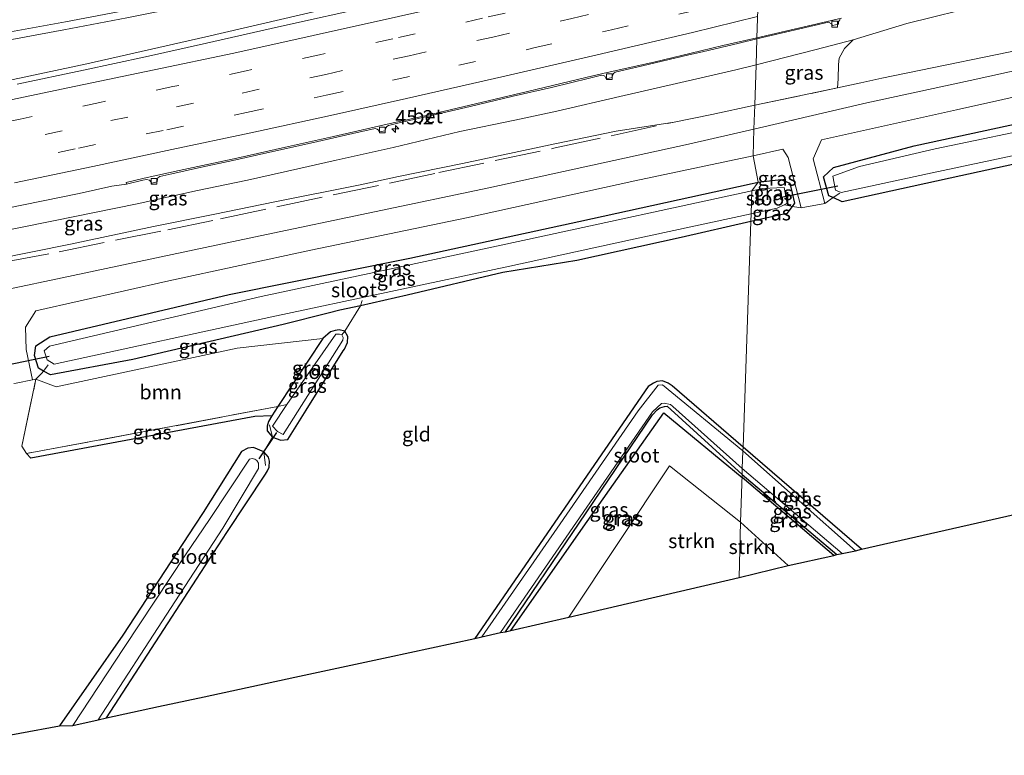
# Model space of a CAD drawing. Units: metres. Extents: x 119997 to 130005, y 449999 to 455002.
# Drawn here: x 121346 to 121517, y 453536 to 453663 of the extents above; entities that cross this region are included whole.
import ezdxf
from ezdxf.enums import TextEntityAlignment as Align

# ---------------------------------------------------------------- set-up
doc = ezdxf.new("R2010")
doc.units = ezdxf.units.M
doc.linetypes.add('IE-TERREINAFSCHEIDING', pattern=[10, 8, -2])
doc.linetypes.add('VW-3-9_STREEP', pattern=[12, 3, -9])
doc.layers.get('0').update_dxf_attribs({"lineweight": 25})
for name, color, linetype, lineweight in [('B-ME-AM-KILOMETR-S-B1', 7, 'Continuous', 18), ('B-ME-BV-GELEIDECONSTRUCTIE-GELEIDERAIL-L-B1', 213, 'BV-GELEIDERAIL', 18), ('B-ME-GR-BOMENSTRUIKEN-GV-B6', 93, 'Continuous', 18), ('B-ME-GR-BOOM-GV-B6', 93, 'Continuous', 18), ('B-ME-GR-STRUIKEN-GV-B6', 93, 'Continuous', 18), ('B-ME-GW-KRUINLIJN-L-B1', 93, 'Continuous', 18), ('B-ME-GW-TEENLIJN-L-B1', 93, 'Continuous', 18), ('B-ME-IE-GRASLAND-GV-B6', 93, 'Continuous', 18), ('B-ME-IE-GRONDWERKLIJN-GROND_INGERICHT-GV-B6', 253, 'Continuous', 18), ('B-ME-IE-HULPGEOMETRIE-L-B1', 53, 'Continuous', 18), ('B-ME-IE-TERREINAFSCHEIDING-DOORGANG-L-B1', 8, 'IE-TERREINAFSCHEIDING-KUNSTMATIG-OPEN', 18), ('B-ME-IE-TERREINAFSCHEIDING-RASTERHEKWERK-L-B1', 8, 'IE-TERREINAFSCHEIDING', 18), ('B-ME-OG-WATER-GV-B6', 153, 'Continuous', 18), ('B-ME-VH-VERH_SOORT-BETON-OVERIG-GV-B6', 8, 'IE-TERREINAFSCHEIDING-NATUURLIJK-HOUTWAL', 18), ('B-ME-VH-VERH_SOORT-BITUMEN-GV-B6', 8, 'IE-TERREINAFSCHEIDING-NATUURLIJK-HOUTWAL', 18), ('B-ME-VV-KOLK-S-B1', 8, 'Continuous', 18), ('B-ME-VW-MARKERING-39STREEP-015-L-B1', 255, 'VW-3-9_STREEP', 18), ('B-ME-VW-MARKERING-STREEP-015-L-B1', 7, 'Continuous', 18)]:
    doc.layers.add(name, color=color, linetype=linetype, lineweight=lineweight)
for name, color, linetype in [('B-ME-GR-BOMENRIJ-L-B1', 10, 'Continuous'), ('B-ME-GW-INSTEEKWATERGANG-L-B1', 10, 'Continuous'), ('B-ME-GW-WATERGANG-GREPPEL-L-B1', 10, 'Continuous'), ('B-ME-KG-KADASTRAAL-OPNAMEDTMGRENS-L-B1', 10, 'Continuous'), ('B-ME-KW-DUIKER-L-B1', 10, 'Continuous')]:
    doc.layers.add(name, color=color, linetype=linetype)
doc.styles.add('NLCS-ISO', font='NLCS-ISO.TTF')
doc.linetypes.add('BV-GELEIDERAIL', pattern='A,10,-3,[108,NLCS.SHX,S=1,R=0,X=0,Y=0],-3', length=16)
doc.linetypes.add('IE-TERREINAFSCHEIDING-KUNSTMATIG-OPEN', pattern='A,7,-1.5,[67,NLCS.SHX,S=0.75,R=0,X=0,Y=0],-1.5', length=10)
doc.linetypes.add('IE-TERREINAFSCHEIDING-NATUURLIJK-HOUTWAL', pattern='A,7,-1.5,[67,NLCS.SHX,S=0.75,R=45,X=0,Y=0],-1.5,7,-1.5,[70,NLCS.SHX,S=0.75,R=0,X=0,Y=0],-1.5', length=20)

# ---------------------------------------------------------------- blocks, each defined once
blk = doc.blocks.new('hecto')
for p, q in [((0, 0.625), (-0.625, 0)), ((0, -0.625), (0, 0.625)), ((-0.625, 0), (0.625, 0)), ((0.625, 0), (0, -0.625))]:
    blk.add_line(p, q)
blk = doc.blocks.new('kolk')
blk.add_lwpolyline([(-0.5, -0.5), (0.5, -0.5), (0.5, 0.5), (-0.5, 0.5)], close=True)

msp = doc.modelspace()

# ---------------------------------------------------------------- linework, layer by layer
at = {"layer": 'B-ME-BV-GELEIDECONSTRUCTIE-GELEIDERAIL-L-B1'}
for points in [[(121475.1515, 453687.2433, 4.1451), (121466.1377, 453685.248, 4.1175), (121454.3906, 453682.5892, 4.0945), (121441.4218, 453679.6095, 3.9895), (121432.614, 453677.5026, 3.8145), (121423.264, 453675.3964, 3.7375), (121414.1902, 453673.5133, 3.7445), (121397.112, 453670.237, 3.657), (121386.7606, 453668.0696, 3.524), (121374.9815, 453665.805, 3.4855), (121364.8162, 453663.815, 3.4995), (121353.901, 453661.734, 3.4355), (121344.8373, 453660.0368, 3.4715)], [(121475.0122, 453683.0084, 4.2493), (121463.6579, 453680.1222, 4.1375), (121449.5091, 453676.864, 4.0035), (121432.9659, 453673.0474, 3.874), (121417.3035, 453669.3264, 3.734), (121397.9616, 453665.0035, 3.6465), (121378.5304, 453660.4969, 3.4925), (121357.8558, 453655.8237, 3.3952), (121339.5988, 453651.9321, 3.3192)]]:
    msp.add_polyline3d(points, dxfattribs=at)
at = {"layer": 'B-ME-GR-BOMENRIJ-L-B1'}
msp.add_line((121487.545, 453570.439, -0.534), (121471.6429, 453583.9812, -0.534), dxfattribs=at)
msp.add_polyline3d([(121431.465, 453557.414, -0.486), (121444.7635, 453576.301, -0.51), (121458.062, 453595.188, -0.534), (121471.6429, 453583.9812, -0.534)], dxfattribs=at)
at = {"layer": 'B-ME-GR-BOMENSTRUIKEN-GV-B6'}
for points in [[(121705.2151, 453698.8315, 0.4998), (121670.2664, 453691.402, 0.4847), (121636.8563, 453684.3324, 0.2762), (121608.5931, 453677.7424, 0.2755), (121580.3299, 453671.1524, 0.2749), (121548.7611, 453664.4438, 0.327), (121524.675, 453659.2282, 0.3493), (121495.9098, 453653.2889, 0.3869), (121492.259, 453652.497, 0.377)], [(121492.259, 453652.497, 0.377), (121488.2085, 453651.6482, 0.3911), (121488.3241, 453653.1927, 1.0676), (121488.3561, 453655.678, 1.9636), (121488.5258, 453656.8157, 2.3444), (121489.41, 453658.4615, 2.6132), (121490.9529, 453659.9766, 2.7973), (121500.2674, 453662.7918, 2.9765), (121513.8312, 453666.1451, 2.9806)]]:
    msp.add_polyline3d(points, dxfattribs=at)
at = {"layer": 'B-ME-GR-BOOM-GV-B6'}
msp.add_polyline3d([(121398.849, 453608.133, -0.396), (121391.057, 453596.311, -0.334), (121367.87, 453591.928, -0.026), (121347.386, 453588.132, -0.08), (121346.582, 453589.394, -0.071), (121349.036, 453601.036, -0.123), (121352.572, 453599.695, 0.004), (121383.997, 453606.415, -0.177), (121398.849, 453608.133, -0.396)], dxfattribs=at)
at = {"layer": 'B-ME-GR-STRUIKEN-GV-B6'}
for points in [[(121471.373, 453576.218, -0.534), (121471.108, 453566.626, -0.534), (121441.583, 453559.702, -0.636), (121459.012, 453586.017, -0.647), (121471.373, 453576.218, -0.534)], [(121471.373, 453576.218, -0.534), (121479.634, 453568.667, -0.534), (121471.108, 453566.626, -0.534), (121471.373, 453576.218, -0.534)]]:
    msp.add_polyline3d(points, dxfattribs=at)
at = {"layer": 'B-ME-GW-INSTEEKWATERGANG-L-B1'}
for p, q in [((121492.389, 453571.497, -0.456), (121471.814, 453589.225, -0.536)), ((121471.66, 453584.472, -0.505), (121488.091, 453570.619, -0.459))]:
    msp.add_line(p, q, dxfattribs=at)
for points in [[(121549.61, 453583.983, -0.37), (121568.139, 453609.303, -0.157), (121586.359, 453634.45, -0.15), (121600.239, 453654.313, -0.17), (121603.127, 453655.727, -0.19), (121604.05, 453656.692, -0.19), (121603.855, 453657.351, -0.19), (121601.481, 453657.503, -0.19), (121598.013, 453657.015, -0.157), (121575.521, 453651.203, -0.557), (121550.443, 453645.456, -0.27), (121526.877, 453640.104, -0.303), (121509.649, 453636.367, -0.5), (121489.014, 453631.862, -0.42), (121487.48, 453632.565, -0.42), (121486.719, 453632.899, -0.367), (121485.802, 453636.204, -0.207), (121487.531, 453637.824, -0.12), (121501.492, 453641.571, 0.073), (121525.34, 453646.745, 0.143), (121559.18, 453654.757, 0.13), (121593.134, 453661.743, 0.093), (121613.413, 453665.722, 0.0715)], [(121474.423, 453635.248, -0.07), (121478.392, 453635.727, -0.133), (121479.904, 453635.063, -0.15), (121480.723, 453631.603, -0.243), (121480.322, 453631.057, -0.243), (121479.384, 453629.813, -0.4), (121473.162, 453628.397, -0.375)], [(121473.162, 453628.397, -0.375), (121461.089, 453625.648, -0.327), (121442.939, 453621.632, -0.32), (121430.11, 453619.545, -0.553), (121413.495, 453615.632, -0.487), (121405.365, 453613.803, -0.322), (121401.801, 453613.001, -0.25), (121399.747, 453612.482, -0.25), (121391.983, 453610.518, -0.023), (121365.83, 453604.445, 0.02), (121351.557, 453601.783, -0.003), (121350.35, 453602.441, -0.003), (121349.453, 453602.93, 0.13), (121348.782, 453605.139, 0.173), (121349.033, 453606.823, 0.17), (121351.473, 453608.415, 0.17), (121382.575, 453615.724, 0.153), (121413.955, 453622.034, -0.057), (121443.306, 453628.409, -0.067), (121473.383, 453635.02, -0.07), (121474.423, 453635.248, -0.07)], [(121395.926, 453595.634, -0.425), (121402.352, 453605.955, -0.609), (121402.593, 453606.274, -0.609), (121403.141, 453607.407, -0.604), (121403.167, 453608.479, -0.58), (121402.655, 453609.395, -0.506), (121401.707, 453609.588, -0.48), (121400.988, 453609.521, -0.475), (121400.198, 453609.242, -0.439), (121398.849, 453608.133, -0.396), (121391.057, 453596.311, -0.334), (121389.967, 453594.69, -0.678), (121389.422, 453593.717, -0.337), (121389.154, 453592.86, -0.316), (121389.195, 453592.059, -0.36), (121390.118, 453590.994, -0.399), (121391.535, 453590.431, -0.433), (121392.755, 453590.596, -0.438), (121395.926, 453595.634, -0.425)], [(121471.814, 453589.225, -0.536), (121459.478, 453599.895, -0.771), (121458.792, 453600.359, -0.781), (121457.838, 453600.743, -0.777), (121456.827, 453600.631, -0.774), (121456.233, 453600.364, -0.742), (121455.345, 453599.798, -0.721), (121440.2985, 453577.8985, -0.613), (121425.252, 453555.999, -0.505)], [(121430.566, 453557.169, -0.505), (121443.327, 453576.0135, -0.505), (121456.088, 453594.858, -0.505), (121456.925, 453595.728, -0.505), (121457.385, 453596.052, -0.505), (121458.193, 453596.318, -0.505), (121458.62, 453596.359, -0.505), (121471.66, 453584.472, -0.505)], [(121361.304, 453542.255, -0.337), (121376.936, 453566.32, -0.38), (121382.162, 453574.419, -0.34), (121388.895, 453584.527, -0.458), (121389.231, 453585.097, -0.443), (121389.518, 453585.776, -0.439), (121389.579, 453586.829, -0.433), (121389.415, 453587.498, -0.398), (121388.625, 453588.416, -0.302), (121386.821, 453589.15, -0.142), (121385.83, 453589.085, -0.095), (121384.704, 453588.479, -0.048), (121378.087, 453577.908, -0.034), (121376.595, 453575.696, -0.033), (121364.145, 453556.606, -0.047), (121353.121, 453540.834, 0.18)]]:
    msp.add_polyline3d(points, dxfattribs=at)
at = {"layer": 'B-ME-GW-KRUINLIJN-L-B1'}
for points in [[(121474.07, 453655.6209, 2.6147), (121484.5097, 453658.2861, 2.8258), (121490.9529, 453659.9766, 2.7973), (121500.2674, 453662.7918, 2.9765), (121513.8312, 453666.1451, 2.9806)], [(121269.8539, 453609.31, 0.9594), (121289.5479, 453615.1576, 1.526), (121297.5185, 453616.9875, 1.589), (121306.1008, 453618.9301, 1.634), (121318.4701, 453621.5092, 1.769), (121330.7639, 453624.2395, 1.8095), (121339.0975, 453625.9129, 1.8275), (121352.0997, 453628.5574, 1.8725), (121366.5945, 453631.4777, 1.931), (121377.1064, 453633.8185, 2.003), (121385.7773, 453635.6239, 2.0435), (121392.6907, 453637.1616, 2.12), (121401.1866, 453639.0877, 2.1605), (121411.0571, 453641.2951, 2.138), (121422.6237, 453644.0342, 2.1965), (121432.1976, 453646.0305, 2.3405), (121439.4964, 453647.6078, 2.3915), (121450.431, 453650.1067, 2.5355), (121463.8017, 453653.1841, 2.543), (121470.5438, 453654.7872, 2.612), (121474.07, 453655.6209, 2.6147)]]:
    msp.add_polyline3d(points, dxfattribs=at)
at = {"layer": 'B-ME-GW-TEENLIJN-L-B1'}
for points in [[(121746.9234, 453732.0942, 0.0177), (121747.5814, 453730.3213, 0.073), (121748.1008, 453728.6635, -0.013), (121748.5302, 453726.6332, 0.0047), (121748.7953, 453724.0778, 0.0839), (121748.6788, 453721.4091, 0.1543), (121747.6393, 453716.8077, 0.2731), (121746.1358, 453713.0721, 0.3127), (121744.4811, 453710.9417, 0.1983), (121742.6115, 453709.1555, 0.3215), (121739.5544, 453706.8021, 0.3127), (121738.089, 453705.9169, 0.3787), (121736.7288, 453705.3938, 0.3787), (121731.7233, 453704.2258, 0.3787), (121720.3714, 453702.0502, 0.3787), (121705.2151, 453698.8315, 0.4998), (121670.2664, 453691.402, 0.4847), (121636.8563, 453684.3324, 0.2762), (121608.5931, 453677.7424, 0.2755), (121580.3299, 453671.1524, 0.2749), (121548.7611, 453664.4438, 0.327), (121524.675, 453659.2282, 0.3493), (121495.9098, 453653.2889, 0.3869), (121492.259, 453652.497, 0.377)], [(121459.821, 453645.702, 0.54), (121449.7555, 453644.1367, 0.5345), (121439.1523, 453641.8842, 0.5125), (121423.0758, 453638.5198, 0.452), (121412.0105, 453636.2373, 0.4138), (121405.305, 453634.7684, 0.399), (121390.4853, 453631.8459, 0.4035), (121380.0996, 453629.69, 0.401), (121369.4372, 453627.5714, 0.3495), (121355.0387, 453624.4685, 0.383), (121342.0637, 453621.9108, 0.4215), (121329.3664, 453619.3741, 0.427), (121318.07, 453617.0864, 0.4645), (121309.1866, 453615.3773, 0.525), (121269.8539, 453609.31, 0.9594)]]:
    msp.add_polyline3d(points, dxfattribs=at)
at = {"layer": 'B-ME-GW-WATERGANG-GREPPEL-L-B1'}
msp.add_polyline3d([(121389.967, 453594.69, -0.678), (121387.051, 453594.589, -0.53), (121348.133, 453587.35, -0.451)], dxfattribs=at)
at = {"layer": 'B-ME-IE-GRASLAND-GV-B6'}
for points in [[(121698.088, 453694.7025, 0.325), (121676.469, 453689.9, 0.29), (121653.725, 453684.755, 0.34), (121624.043, 453678.092, 0.253), (121587.794, 453669.935, 0.313), (121550.876, 453661.748, 0.297), (121524.882, 453655.948, 0.22), (121511.265, 453652.911, 0.31), (121493.326, 453649.009, 0.297), (121473.699, 453644.471, 0.299), (121473.8369, 453648.6043, 0.4515), (121488.2085, 453651.6482, 0.3911), (121492.259, 453652.497, 0.377), (121495.9098, 453653.2889, 0.3869), (121524.675, 453659.2282, 0.3493), (121548.7611, 453664.4438, 0.327), (121580.3299, 453671.1524, 0.2749), (121608.5931, 453677.7424, 0.2755), (121636.8563, 453684.3324, 0.2762), (121670.2664, 453691.402, 0.4847), (121705.2151, 453698.8315, 0.4998)], [(121711.323, 453687.152, 0.127), (121678.059, 453679.699, 0.05), (121655.8755, 453674.7, 0.05), (121633.692, 453669.701, 0.05), (121613.413, 453665.722, 0.0715), (121593.134, 453661.743, 0.093), (121559.18, 453654.757, 0.13), (121525.34, 453646.745, 0.143), (121501.492, 453641.571, 0.073), (121487.531, 453637.824, -0.12), (121485.802, 453636.204, -0.207), (121486.719, 453632.899, -0.367), (121487.48, 453632.565, -0.42), (121485.981, 453631.57, -0.407), (121484.001, 453639.334, -0.01), (121485.431, 453642.622, 0.137), (121508.855, 453647.839, 0.24), (121524.977, 453651.393, 0.24), (121559.762, 453659.227, 0.217), (121598.084, 453667.737, 0.26), (121636.348, 453676.192, 0.253), (121657.948, 453681.18, 0.21), (121677.087, 453685.309, 0.257), (121699.297, 453690.3645, 0.2935)], [(121341.392, 453660.766, 2.555), (121354.176, 453663.117, 2.631), (121366.691, 453665.473, 2.689), (121382.606, 453668.554, 2.762), (121396.598, 453671.348, 2.859), (121408.003, 453673.695, 2.938), (121416.299, 453675.441, 2.997), (121432.415, 453678.921, 3.117), (121443.023, 453681.246, 3.185), (121453.781, 453683.645, 3.242), (121469.826, 453687.382, 3.356), (121475.198, 453688.6531, 3.4035), (121474.9797, 453682.0231, 3.4156), (121464.0009, 453679.3014, 3.36), (121453.8047, 453676.8156, 3.218), (121443.3503, 453674.3239, 3.1665), (121433.7163, 453672.0521, 3.119), (121422.828, 453669.5361, 3.0415), (121407.8682, 453665.93, 2.913), (121391.1402, 453662.2297, 2.7765), (121378.6668, 453659.4105, 2.7095), (121368.0361, 453656.9988, 2.657), (121357.2883, 453654.6822, 2.6542), (121345.7758, 453652.253, 2.5807)], [(121513.8312, 453666.1451, 2.9806), (121500.2674, 453662.7918, 2.9765), (121490.9529, 453659.9766, 2.7973), (121484.5097, 453658.2861, 2.8258), (121474.07, 453655.6209, 2.6147), (121474.1892, 453660.1276, 2.7713), (121486.6418, 453663.0271, 2.8085), (121487.1849, 453662.7539, 2.8423), (121487.3135, 453662.448, 2.8455), (121488.3785, 453662.7037, 2.8358), (121488.3741, 453663.1592, 2.8519), (121488.6436, 453663.491, 2.834)], [(121343.762, 453630.68, 2.019), (121356.5413, 453633.268, 2.0155), (121362.1812, 453634.5547, 2.0575), (121364.755, 453634.9316, 2.0895), (121367.5839, 453635.5988, 2.089), (121368.2299, 453635.7406, 2.0896), (121368.7578, 453635.5859, 2.0616), (121369.1767, 453635.0708, 2.0466), (121370.0892, 453635.2935, 2.0516), (121370.141, 453635.8353, 2.0641), (121370.2256, 453636.016, 2.0691), (121370.5511, 453636.2503, 2.0916), (121372.628, 453636.7063, 2.0935), (121377.2712, 453637.7183, 2.1035), (121383.2456, 453639.0221, 2.146), (121389.6399, 453640.4467, 2.1935), (121396.692, 453642.0434, 2.2235), (121404.0372, 453643.7001, 2.2735), (121407.907, 453644.5619, 2.3125), (121408.2553, 453644.4874, 2.3177), (121408.5281, 453644.2584, 2.3155), (121408.707, 453643.975, 2.3185), (121409.6953, 453644.182, 2.3215), (121409.7287, 453644.5873, 2.3245), (121409.9377, 453644.913, 2.3312), (121410.2642, 453645.1209, 2.3375), (121412.0911, 453645.5406, 2.3835), (121417.9472, 453646.8791, 2.3975), (121424.4323, 453648.4044, 2.4475), (121431.9077, 453650.1676, 2.4715), (121438.5433, 453651.7098, 2.4995), (121445.1466, 453653.3101, 2.5915), (121447.2408, 453653.821, 2.6235), (121447.5739, 453653.79, 2.6155), (121447.793, 453653.6605, 2.6115), (121447.9492, 453653.446, 2.6035), (121448.0383, 453653.2046, 2.5935), (121449.0993, 453653.4394, 2.5955), (121449.1144, 453653.8223, 2.6015), (121449.2943, 453654.1413, 2.6076), (121449.6074, 453654.3306, 2.6235), (121454.339, 453655.4312, 2.6855), (121462.3807, 453657.3626, 2.7055), (121464.78, 453657.9121, 2.7155), (121471.1265, 453659.4083, 2.752), (121474.1892, 453660.1276, 2.7713), (121474.07, 453655.6209, 2.6147), (121470.5438, 453654.7872, 2.612)], [(121488.2085, 453651.6482, 0.3911), (121473.8369, 453648.6043, 0.4515), (121474.07, 453655.6209, 2.6147), (121484.5097, 453658.2861, 2.8258), (121490.9529, 453659.9766, 2.7973), (121489.41, 453658.4615, 2.6132), (121488.5258, 453656.8157, 2.3444), (121488.3561, 453655.678, 1.9636), (121488.3241, 453653.1927, 1.0676), (121488.2085, 453651.6482, 0.3911)], [(121339.0975, 453625.9129, 1.8275), (121352.0997, 453628.5574, 1.8725), (121366.5945, 453631.4777, 1.931), (121377.1064, 453633.8185, 2.003), (121385.7773, 453635.6239, 2.0435), (121392.6907, 453637.1616, 2.12), (121401.1866, 453639.0877, 2.1605), (121411.0571, 453641.2951, 2.138), (121422.6237, 453644.0342, 2.1965), (121432.1976, 453646.0305, 2.3405), (121439.4964, 453647.6078, 2.3915), (121450.431, 453650.1067, 2.5355), (121463.8017, 453653.1841, 2.543), (121470.5438, 453654.7872, 2.612), (121474.07, 453655.6209, 2.6147), (121473.8369, 453648.6043, 0.4515), (121466.3825, 453647.0307, 0.5238), (121459.821, 453645.702, 0.54), (121449.7555, 453644.1367, 0.5345), (121439.1523, 453641.8842, 0.5125), (121423.0758, 453638.5198, 0.452), (121412.0105, 453636.2373, 0.4138), (121405.305, 453634.7684, 0.399), (121390.4853, 453631.8459, 0.4035), (121380.0996, 453629.69, 0.401), (121369.4372, 453627.5714, 0.3495), (121355.0387, 453624.4685, 0.383), (121342.0637, 453621.9108, 0.4215)], [(121470.5438, 453654.7872, 2.612), (121463.8017, 453653.1841, 2.543), (121450.431, 453650.1067, 2.5355), (121439.4964, 453647.6078, 2.3915), (121432.1976, 453646.0305, 2.3405), (121422.6237, 453644.0342, 2.1965), (121411.0571, 453641.2951, 2.138), (121401.1866, 453639.0877, 2.1605), (121392.6907, 453637.1616, 2.12), (121385.7773, 453635.6239, 2.0435), (121377.1064, 453633.8185, 2.003), (121366.5945, 453631.4777, 1.931), (121352.0997, 453628.5574, 1.8725), (121339.0975, 453625.9129, 1.8275)], [(121342.0637, 453621.9108, 0.4215), (121355.0387, 453624.4685, 0.383), (121369.4372, 453627.5714, 0.3495), (121380.0996, 453629.69, 0.401), (121390.4853, 453631.8459, 0.4035), (121405.305, 453634.7684, 0.399), (121412.0105, 453636.2373, 0.4138), (121423.0758, 453638.5198, 0.452), (121439.1523, 453641.8842, 0.5125), (121449.7555, 453644.1367, 0.5345), (121459.821, 453645.702, 0.54), (121466.3825, 453647.0307, 0.5238), (121473.8369, 453648.6043, 0.4515), (121473.699, 453644.471, 0.299), (121462.321, 453641.841, 0.3), (121427.673, 453634.275, 0.307), (121407.8235, 453630.11, 0.34), (121387.974, 453625.945, 0.373), (121353.594, 453618.627, 0.357), (121316.233, 453610.787, 0.347)], [(121526.877, 453640.104, -0.303), (121509.649, 453636.367, -0.5), (121489.014, 453631.862, -0.42), (121487.48, 453632.565, -0.42), (121486.719, 453632.899, -0.367), (121485.802, 453636.204, -0.207), (121487.531, 453637.824, -0.12), (121501.492, 453641.571, 0.073), (121525.34, 453646.745, 0.143)], [(121525.714, 453645.331, -1.123), (121505.181, 453641.061, -1.123), (121492.025, 453637.988, -1.123), (121487.377, 453636.308, -1.123), (121487.866, 453633.849, -1.123), (121488.846, 453633.436, -1.123), (121504.67, 453636.885, -1.123), (121526.198, 453641.442, -1.123)], [(121473.545, 453639.856, 0.19), (121478.706, 453640.96, 0.177), (121479.647, 453639.515, 0.07), (121481.91, 453630.826, -0.39), (121480.761, 453630.967, -0.4), (121480.322, 453631.057, -0.243), (121480.723, 453631.603, -0.243), (121479.904, 453635.063, -0.15), (121478.392, 453635.727, -0.133), (121474.423, 453635.248, -0.07), (121473.545, 453639.856, 0.19)], [(121473.383, 453635.02, -0.07), (121443.306, 453628.409, -0.067), (121413.955, 453622.034, -0.057), (121382.575, 453615.724, 0.153), (121351.473, 453608.415, 0.17), (121349.033, 453606.823, 0.17), (121348.782, 453605.139, 0.173), (121349.453, 453602.93, 0.13), (121350.35, 453602.441, -0.003), (121350.078, 453602.084, -0.057), (121349.036, 453601.036, -0.123), (121348.412, 453600.911, 0.167), (121347.307, 453606.18, 0.23), (121347.217, 453610.083, 0.277), (121349.018, 453612.927, 0.277), (121372.13, 453618.092, 0.247), (121396.755, 453623.422, 0.297), (121423.765, 453629.061, 0.24), (121453.016, 453635.467, 0.24), (121473.545, 453639.856, 0.19), (121474.423, 453635.248, -0.07), (121473.383, 453635.02, -0.07)], [(121474.423, 453635.248, -0.07), (121478.392, 453635.727, -0.133), (121479.904, 453635.063, -0.15), (121480.723, 453631.603, -0.243), (121480.322, 453631.057, -0.243), (121479.148, 453631.299, -1.1), (121478.924, 453631.346, -1.293), (121479.463, 453631.614, -1.293), (121478.96, 453634.336, -1.293), (121475.172, 453634.171, -1.293), (121473.342, 453633.774, -1.293), (121474.423, 453635.248, -0.07)], [(121350.981, 453604.42, -1.293), (121352.214, 453603.677, -1.293), (121389.963, 453611.844, -1.293), (121410.6385, 453616.255, -1.293), (121431.314, 453620.666, -1.293), (121452.261, 453625.221, -1.293), (121473.208, 453629.776, -1.293), (121473.162, 453628.397, -0.375), (121461.089, 453625.648, -0.327), (121442.939, 453621.632, -0.32), (121430.11, 453619.545, -0.553), (121413.495, 453615.632, -0.487), (121405.365, 453613.803, -0.322), (121401.801, 453613.001, -0.25), (121399.747, 453612.482, -0.25), (121391.983, 453610.518, -0.023), (121365.83, 453604.445, 0.02), (121351.557, 453601.783, -0.003), (121350.35, 453602.441, -0.003), (121349.453, 453602.93, 0.13), (121348.782, 453605.139, 0.173), (121349.033, 453606.823, 0.17), (121351.473, 453608.415, 0.17), (121382.575, 453615.724, 0.153), (121413.955, 453622.034, -0.057), (121443.306, 453628.409, -0.067), (121473.383, 453635.02, -0.07), (121474.423, 453635.248, -0.07), (121473.342, 453633.774, -1.293), (121434.361, 453625.315, -1.293), (121411.2515, 453620.344, -1.293), (121388.142, 453615.373, -1.293), (121351.374, 453606.77, -1.293), (121350.488, 453605.988, -1.293), (121350.981, 453604.42, -1.293)], [(121473.208, 453629.776, -1.293), (121477.757, 453630.765, -1.293), (121478.924, 453631.346, -1.293), (121479.148, 453631.299, -1.1), (121480.322, 453631.057, -0.243), (121479.384, 453629.813, -0.4), (121473.162, 453628.397, -0.375), (121473.208, 453629.776, -1.293)], [(121402.655, 453609.395, -0.506), (121401.707, 453609.588, -0.48), (121400.988, 453609.521, -0.475), (121400.198, 453609.242, -0.439), (121398.849, 453608.133, -0.396), (121383.997, 453606.415, -0.177), (121352.572, 453599.695, 0.004), (121349.036, 453601.036, -0.123), (121350.078, 453602.084, -0.057), (121350.35, 453602.441, -0.003), (121351.557, 453601.783, -0.003), (121365.83, 453604.445, 0.02), (121391.983, 453610.518, -0.023), (121399.747, 453612.482, -0.25), (121401.801, 453613.001, -0.25), (121405.365, 453613.803, -0.322), (121402.655, 453609.395, -0.506)], [(121402.655, 453609.395, -0.506), (121403.167, 453608.479, -0.58), (121403.141, 453607.407, -0.604), (121402.593, 453606.274, -0.609), (121402.352, 453605.955, -0.609), (121395.926, 453595.634, -0.425), (121392.755, 453590.596, -0.438), (121391.535, 453590.431, -0.433), (121390.118, 453590.994, -0.399), (121389.195, 453592.059, -0.36), (121389.154, 453592.86, -0.316), (121389.422, 453593.717, -0.337), (121389.967, 453594.69, -0.678), (121391.057, 453596.311, -0.334), (121392.584, 453596.657, -0.935), (121390.085, 453592.885, -0.936), (121390.965, 453591.977, -0.929), (121391.967, 453591.414, -0.923), (121402.312, 453607.817, -0.815), (121402.355, 453608.278, -0.815), (121402.167, 453608.722, -0.815), (121402.655, 453609.395, -0.506)], [(121402.655, 453609.395, -0.506), (121402.167, 453608.722, -0.815), (121401.715, 453608.86, -0.935), (121401.099, 453608.86, -0.935), (121392.584, 453596.657, -0.935), (121391.057, 453596.311, -0.334), (121398.849, 453608.133, -0.396), (121400.198, 453609.242, -0.439), (121400.988, 453609.521, -0.475), (121401.707, 453609.588, -0.48), (121402.655, 453609.395, -0.506)], [(121458.792, 453600.359, -0.781), (121459.478, 453599.895, -0.771), (121471.814, 453589.225, -0.536), (121471.745, 453588.571, -0.892), (121457.823, 453600.052, -0.965), (121457.063, 453600.027, -0.971), (121453.618, 453595.519, -0.96), (121440.0495, 453575.9195, -0.954), (121426.481, 453556.32, -0.948), (121425.252, 453555.999, -0.505), (121440.2985, 453577.8985, -0.613), (121455.345, 453599.798, -0.721), (121456.233, 453600.364, -0.742), (121456.827, 453600.631, -0.774), (121457.838, 453600.743, -0.777), (121458.792, 453600.359, -0.781)], [(121459.233, 453596.65, -0.948), (121459.589, 453596.278, -0.948), (121471.68, 453585.554, -0.892), (121471.66, 453584.472, -0.505), (121458.62, 453596.359, -0.505), (121458.193, 453596.318, -0.505), (121457.385, 453596.052, -0.505), (121456.925, 453595.728, -0.505), (121456.088, 453594.858, -0.505), (121443.327, 453576.0135, -0.505), (121430.566, 453557.169, -0.505), (121429.679, 453557.043, -0.948), (121442.8845, 453576.2115, -0.948), (121456.09, 453595.38, -0.948), (121457.673, 453596.791, -0.948), (121458.115, 453596.902, -0.948), (121459.233, 453596.65, -0.948)], [(121391.057, 453596.311, -0.334), (121389.967, 453594.69, -0.678), (121387.051, 453594.589, -0.53), (121348.133, 453587.35, -0.451), (121347.386, 453588.132, -0.08), (121367.87, 453591.928, -0.026), (121391.057, 453596.311, -0.334)], [(121458.62, 453596.359, -0.505), (121471.66, 453584.472, -0.505), (121471.373, 453576.218, -0.534), (121459.012, 453586.017, -0.647), (121441.583, 453559.702, -0.636), (121431.465, 453557.414, -0.486), (121430.566, 453557.169, -0.505), (121443.327, 453576.0135, -0.505), (121456.088, 453594.858, -0.505), (121456.925, 453595.728, -0.505), (121457.385, 453596.052, -0.505), (121458.193, 453596.318, -0.505), (121458.62, 453596.359, -0.505)], [(121388.625, 453588.416, -0.302), (121389.415, 453587.498, -0.398), (121389.579, 453586.829, -0.433), (121389.518, 453585.776, -0.439), (121389.231, 453585.097, -0.443), (121388.895, 453584.527, -0.458), (121382.162, 453574.419, -0.34), (121376.936, 453566.32, -0.38), (121361.304, 453542.255, -0.337), (121359.834, 453541.893, -0.753), (121372.413, 453561.232, -0.837), (121381.506, 453575.162, -0.837), (121387.691, 453585.516, -0.837), (121387.695, 453586.47, -0.837), (121387.389, 453586.947, -0.837), (121387.023, 453587.171, -0.837), (121386.563, 453587.244, -0.837), (121386.092, 453587.152, -0.837), (121379.17, 453576.691, -0.837), (121375.01, 453570.544, -0.837), (121364.352, 453554.442, -0.837), (121355.414, 453540.877, -0.753), (121353.121, 453540.834, 0.18), (121364.145, 453556.606, -0.047), (121376.595, 453575.696, -0.033), (121378.087, 453577.908, -0.034), (121384.704, 453588.479, -0.048), (121385.83, 453589.085, -0.095), (121386.821, 453589.15, -0.142), (121388.625, 453588.416, -0.302)], [(121471.814, 453589.225, -0.536), (121492.389, 453571.497, -0.456), (121491.361, 453571.252, -0.892), (121471.745, 453588.571, -0.892), (121471.814, 453589.225, -0.536)], [(121471.66, 453584.472, -0.505), (121488.091, 453570.619, -0.459), (121487.545, 453570.439, -0.534), (121479.634, 453568.667, -0.534), (121471.373, 453576.218, -0.534), (121471.66, 453584.472, -0.505)], [(121471.68, 453585.554, -0.892), (121489.008, 453570.75, -0.892), (121488.091, 453570.619, -0.459), (121471.66, 453584.472, -0.505), (121471.68, 453585.554, -0.892)]]:
    msp.add_polyline3d(points, dxfattribs=at)
at = {"layer": 'B-ME-IE-GRONDWERKLIJN-GROND_INGERICHT-GV-B6'}
for points in [[(121540.244, 453582.386, -0.367), (121516.3165, 453576.9415, -0.4115), (121492.389, 453571.497, -0.456), (121471.814, 453589.225, -0.536), (121473.162, 453628.397, -0.375), (121479.384, 453629.813, -0.4), (121480.322, 453631.057, -0.243), (121480.761, 453630.967, -0.4), (121481.91, 453630.826, -0.39), (121485.981, 453631.57, -0.407), (121487.48, 453632.565, -0.42), (121489.014, 453631.862, -0.42), (121509.649, 453636.367, -0.5), (121526.877, 453640.104, -0.303)], [(121473.162, 453628.397, -0.375), (121471.814, 453589.225, -0.536), (121459.478, 453599.895, -0.771), (121458.792, 453600.359, -0.781), (121457.838, 453600.743, -0.777), (121456.827, 453600.631, -0.774), (121456.233, 453600.364, -0.742), (121455.345, 453599.798, -0.721), (121440.2985, 453577.8985, -0.613), (121425.252, 453555.999, -0.505), (121410.172, 453552.77, -0.896), (121393.995, 453549.289, -0.805), (121378.257, 453545.903, -0.781), (121370.292, 453544.189, -0.373), (121361.304, 453542.255, -0.337), (121376.936, 453566.32, -0.38), (121382.162, 453574.419, -0.34), (121388.895, 453584.527, -0.458), (121389.231, 453585.097, -0.443), (121389.518, 453585.776, -0.439), (121389.579, 453586.829, -0.433), (121389.415, 453587.498, -0.398), (121388.625, 453588.416, -0.302), (121390.118, 453590.994, -0.399), (121391.535, 453590.431, -0.433), (121392.755, 453590.596, -0.438), (121395.926, 453595.634, -0.425), (121402.352, 453605.955, -0.609), (121402.593, 453606.274, -0.609), (121403.141, 453607.407, -0.604), (121403.167, 453608.479, -0.58), (121402.655, 453609.395, -0.506), (121405.365, 453613.803, -0.322), (121413.495, 453615.632, -0.487), (121430.11, 453619.545, -0.553), (121442.939, 453621.632, -0.32), (121461.089, 453625.648, -0.327), (121473.162, 453628.397, -0.375)], [(121345.62, 453600.336, 0.193), (121348.412, 453600.911, 0.167), (121349.036, 453601.036, -0.123), (121346.582, 453589.394, -0.071), (121347.386, 453588.132, -0.08)], [(121347.386, 453588.132, -0.08), (121348.133, 453587.35, -0.451), (121387.051, 453594.589, -0.53), (121389.967, 453594.69, -0.678), (121389.422, 453593.717, -0.337), (121389.154, 453592.86, -0.316), (121389.195, 453592.059, -0.36), (121390.118, 453590.994, -0.399), (121388.625, 453588.416, -0.302), (121386.821, 453589.15, -0.142), (121385.83, 453589.085, -0.095), (121384.704, 453588.479, -0.048), (121378.087, 453577.908, -0.034), (121376.595, 453575.696, -0.033), (121364.145, 453556.606, -0.047), (121353.121, 453540.834, 0.18), (121325.5047, 453535.7243, 0.13)]]:
    msp.add_polyline3d(points, dxfattribs=at)
at = {"layer": 'B-ME-IE-HULPGEOMETRIE-L-B1'}
msp.add_polyline3d([(121471.108, 453566.626, -0.534), (121471.373, 453576.218, -0.534), (121471.66, 453584.472, -0.505), (121471.68, 453585.554, -0.892), (121471.745, 453588.571, -0.892), (121471.814, 453589.225, -0.536), (121473.162, 453628.397, -0.375), (121473.208, 453629.776, -1.293), (121473.342, 453633.774, -1.293), (121474.423, 453635.248, -0.07), (121473.545, 453639.856, 0.19), (121473.699, 453644.471, 0.299), (121473.8369, 453648.6043, 0.4515), (121474.07, 453655.6209, 2.6147), (121474.1892, 453660.1276, 2.7713), (121474.1969, 453660.3468, 2.7955), (121474.9797, 453682.0231, 3.4156)], dxfattribs=at)
at = {"layer": 'B-ME-IE-TERREINAFSCHEIDING-DOORGANG-L-B1'}
for p, q in [((121481.91, 453630.826, -0.39), (121485.981, 453631.57, -0.407)), ((121388.625, 453588.416, -0.302), (121390.118, 453590.994, -0.399))]:
    msp.add_line(p, q, dxfattribs=at)
msp.add_polyline3d([(121349.036, 453601.036, -0.123), (121348.412, 453600.911, 0.167), (121345.62, 453600.336, 0.193), (121345.218, 453600.27, 0.11)], dxfattribs=at)
at = {"layer": 'B-ME-IE-TERREINAFSCHEIDING-RASTERHEKWERK-L-B1'}
for p, q in [((121390.118, 453590.994, -0.399), (121389.594, 453593.106, -0.558)), ((121388.869, 453586.08, -0.657), (121388.625, 453588.416, -0.302))]:
    msp.add_line(p, q, dxfattribs=at)
for points in [[(121473.8369, 453648.6043, 0.4515), (121488.2085, 453651.6482, 0.3911), (121492.259, 453652.497, 0.377)], [(121459.821, 453645.702, 0.54), (121466.3825, 453647.0307, 0.5238), (121473.8369, 453648.6043, 0.4515)], [(121246.4045, 453601.3408, 0.5005), (121258.2104, 453604.1037, 0.5885), (121276.1817, 453608.0021, 0.608), (121291.061, 453610.8721, 0.604), (121302.8946, 453613.2969, 0.5875), (121311.8397, 453615.0549, 0.4905), (121321.2249, 453616.8864, 0.485), (121329.3057, 453618.5026, 0.4685), (121343.4349, 453621.3384, 0.441), (121353.0671, 453623.1731, 0.3718), (121371.9114, 453627.0002, 0.3388), (121381.095, 453628.901, 0.297), (121418.9933, 453636.9084, 0.362), (121439.1635, 453641.1993, 0.4553), (121459.821, 453645.702, 0.54)], [(121485.981, 453631.57, -0.407), (121487.48, 453632.565, -0.42), (121488.628, 453633.326, -1.08)], [(121478.924, 453631.346, -1.293), (121479.148, 453631.299, -1.1), (121480.322, 453631.057, -0.243), (121480.761, 453630.967, -0.4), (121481.91, 453630.826, -0.39)], [(121405.667, 453614.699, -1.103), (121405.365, 453613.803, -0.322), (121402.655, 453609.395, -0.506), (121402.167, 453608.722, -0.815)], [(121392.584, 453596.657, -0.935), (121391.057, 453596.311, -0.334), (121367.87, 453591.928, -0.026), (121347.386, 453588.132, -0.08), (121346.582, 453589.394, -0.071), (121349.036, 453601.036, -0.123), (121350.078, 453602.084, -0.057), (121350.35, 453602.441, -0.003), (121351.18, 453603.523, -0.73)]]:
    msp.add_polyline3d(points, dxfattribs=at)
at = {"layer": 'B-ME-KG-KADASTRAAL-OPNAMEDTMGRENS-L-B1'}
for points in [[(121471.108, 453566.626, -0.534), (121479.634, 453568.667, -0.534), (121487.545, 453570.439, -0.534), (121488.091, 453570.619, -0.459), (121489.008, 453570.75, -0.892), (121491.361, 453571.252, -0.892), (121492.389, 453571.497, -0.456), (121516.3165, 453576.9415, -0.4115), (121540.244, 453582.386, -0.367), (121549.61, 453583.983, -0.37), (121550.384, 453583.903, -0.72), (121556.171, 453584.172, -0.72), (121557.449, 453584.801, -0.117), (121583.1136, 453589.9442, -0.127), (121608.7782, 453595.0874, -0.137), (121634.4428, 453600.2306, -0.147), (121660.1074, 453605.3738, -0.157), (121685.772, 453610.517, -0.167)], [(121325.5047, 453535.7243, 0.13), (121353.121, 453540.834, 0.18), (121355.414, 453540.877, -0.753), (121359.834, 453541.893, -0.753), (121361.304, 453542.255, -0.337), (121370.292, 453544.189, -0.373), (121378.257, 453545.903, -0.781), (121393.995, 453549.289, -0.805), (121410.172, 453552.77, -0.896), (121425.252, 453555.999, -0.505), (121426.481, 453556.32, -0.948), (121429.679, 453557.043, -0.948), (121430.566, 453557.169, -0.505), (121431.465, 453557.414, -0.486), (121441.583, 453559.702, -0.636), (121471.108, 453566.626, -0.534)]]:
    msp.add_polyline3d(points, dxfattribs=at)
at = {"layer": 'B-ME-KW-DUIKER-L-B1'}
for p, q in [((121478.429, 453632.64, -0.953), (121488.266, 453634.623, -0.953)), ((121341.434, 453603.012, -0.887), (121351.314, 453605.029, -0.953)), ((121390.826, 453591.787, -0.794), (121387.707, 453587.193, -0.743))]:
    msp.add_line(p, q, dxfattribs=at)
at = {"layer": 'B-ME-OG-WATER-GV-B6'}
for points in [[(121593.816, 453656.879, -1.313), (121590.428, 453655.834, -1.313), (121583.313, 453654.449, -1.293), (121579.955, 453653.647, -1.293), (121549.431, 453646.638, -1.293), (121526.198, 453641.442, -1.123), (121504.67, 453636.885, -1.123), (121488.846, 453633.436, -1.123), (121487.866, 453633.849, -1.123), (121487.377, 453636.308, -1.123), (121492.025, 453637.988, -1.123), (121505.181, 453641.061, -1.123), (121525.714, 453645.331, -1.123), (121539.414, 453648.665, -1.293), (121565.081, 453654.055, -1.293), (121583.55, 453658.46, -1.293), (121584.932, 453658.64, -1.293), (121593.281, 453659.794, -1.313), (121593.816, 453656.879, -1.313)], [(121473.342, 453633.774, -1.293), (121475.172, 453634.171, -1.293), (121478.96, 453634.336, -1.293), (121479.463, 453631.614, -1.293), (121478.924, 453631.346, -1.293), (121477.757, 453630.765, -1.293), (121473.208, 453629.776, -1.293), (121473.342, 453633.774, -1.293)], [(121389.963, 453611.844, -1.293), (121352.214, 453603.677, -1.293), (121350.981, 453604.42, -1.293), (121350.488, 453605.988, -1.293), (121351.374, 453606.77, -1.293), (121388.142, 453615.373, -1.293), (121411.2515, 453620.344, -1.293), (121434.361, 453625.315, -1.293), (121473.342, 453633.774, -1.293), (121473.208, 453629.776, -1.293), (121452.261, 453625.221, -1.293), (121431.314, 453620.666, -1.293), (121410.6385, 453616.255, -1.293), (121389.963, 453611.844, -1.293)], [(121402.312, 453607.817, -0.815), (121391.967, 453591.414, -0.923), (121390.965, 453591.977, -0.929), (121390.085, 453592.885, -0.936), (121392.584, 453596.657, -0.935), (121401.099, 453608.86, -0.935), (121401.715, 453608.86, -0.935), (121402.167, 453608.722, -0.815), (121402.355, 453608.278, -0.815), (121402.312, 453607.817, -0.815)], [(121457.823, 453600.052, -0.965), (121471.745, 453588.571, -0.892), (121471.68, 453585.554, -0.892), (121459.589, 453596.278, -0.948), (121459.233, 453596.65, -0.948), (121458.115, 453596.902, -0.948), (121457.673, 453596.791, -0.948), (121456.09, 453595.38, -0.948), (121442.8845, 453576.2115, -0.948), (121429.679, 453557.043, -0.948), (121426.481, 453556.32, -0.948), (121440.0495, 453575.9195, -0.954), (121453.618, 453595.519, -0.96), (121457.063, 453600.027, -0.971), (121457.823, 453600.052, -0.965)], [(121471.745, 453588.571, -0.892), (121491.361, 453571.252, -0.892), (121489.008, 453570.75, -0.892), (121471.68, 453585.554, -0.892), (121471.745, 453588.571, -0.892)], [(121359.834, 453541.893, -0.753), (121355.414, 453540.877, -0.753), (121364.352, 453554.442, -0.837), (121375.01, 453570.544, -0.837), (121379.17, 453576.691, -0.837), (121386.092, 453587.152, -0.837), (121386.563, 453587.244, -0.837), (121387.023, 453587.171, -0.837), (121387.389, 453586.947, -0.837), (121387.695, 453586.47, -0.837), (121387.691, 453585.516, -0.837), (121381.506, 453575.162, -0.837), (121372.413, 453561.232, -0.837), (121359.834, 453541.893, -0.753)]]:
    msp.add_polyline3d(points, dxfattribs=at)
at = {"layer": 'B-ME-VH-VERH_SOORT-BETON-OVERIG-GV-B6'}
for points in [[(121488.6436, 453663.491, 2.834), (121488.3741, 453663.1592, 2.8519), (121488.3785, 453662.7037, 2.8358), (121487.3135, 453662.448, 2.8455), (121487.1849, 453662.7539, 2.8423), (121486.6418, 453663.0271, 2.8085), (121474.1892, 453660.1276, 2.7713), (121474.1969, 453660.3468, 2.7955), (121488.885, 453663.7489, 2.89)], [(121449.1144, 453653.8223, 2.6015), (121449.0993, 453653.4394, 2.5955), (121448.0383, 453653.2046, 2.5935), (121447.9492, 453653.446, 2.6035), (121447.793, 453653.6605, 2.6115), (121447.5739, 453653.79, 2.6155), (121447.2408, 453653.821, 2.6235), (121445.1466, 453653.3101, 2.5915), (121438.5433, 453651.7098, 2.4995), (121431.9077, 453650.1676, 2.4715), (121424.4323, 453648.4044, 2.4475), (121417.9472, 453646.8791, 2.3975), (121412.0911, 453645.5406, 2.3835), (121410.2642, 453645.1209, 2.3375), (121409.9377, 453644.913, 2.3312), (121409.7287, 453644.5873, 2.3245), (121409.6953, 453644.182, 2.3215), (121408.707, 453643.975, 2.3185), (121408.5281, 453644.2584, 2.3155), (121408.2553, 453644.4874, 2.3177), (121407.907, 453644.5619, 2.3125), (121404.0372, 453643.7001, 2.2735), (121396.692, 453642.0434, 2.2235), (121389.6399, 453640.4467, 2.1935), (121383.2456, 453639.0221, 2.146), (121377.2712, 453637.7183, 2.1035), (121372.628, 453636.7063, 2.0935), (121370.5511, 453636.2503, 2.0916), (121370.2256, 453636.016, 2.0691), (121370.141, 453635.8353, 2.0641), (121370.0892, 453635.2935, 2.0516), (121369.1767, 453635.0708, 2.0466), (121368.7578, 453635.5859, 2.0616), (121368.2299, 453635.7406, 2.0896), (121367.5839, 453635.5988, 2.089), (121364.755, 453634.9316, 2.0895), (121364.6961, 453635.2141, 2.1131), (121367.8168, 453635.9314, 2.1206), (121373.8808, 453637.2602, 2.1131), (121383.9218, 453639.4276, 2.2145), (121392.3482, 453641.3195, 2.2845), (121400.677, 453643.1795, 2.2995), (121409.287, 453645.1615, 2.367), (121416.7679, 453646.8593, 2.417), (121424.3454, 453648.6239, 2.4745), (121434.3631, 453650.9912, 2.547), (121444.7518, 453653.4653, 2.6295), (121448.1874, 453654.2804, 2.6695), (121456.3428, 453656.0865, 2.7245), (121464.4868, 453658.0416, 2.752), (121468.2945, 453658.9595, 2.762), (121474.1969, 453660.3468, 2.7955), (121474.1892, 453660.1276, 2.7713), (121471.1265, 453659.4083, 2.752), (121464.78, 453657.9121, 2.7155), (121462.3807, 453657.3626, 2.7055), (121454.339, 453655.4312, 2.6855), (121449.6074, 453654.3306, 2.6235), (121449.2943, 453654.1413, 2.6076), (121449.1144, 453653.8223, 2.6015)]]:
    msp.add_polyline3d(points, dxfattribs=at)
at = {"layer": 'B-ME-VH-VERH_SOORT-BITUMEN-GV-B6'}
for points in [[(121488.885, 453663.7489, 2.89), (121474.1969, 453660.3468, 2.7955), (121474.9797, 453682.0231, 3.4156), (121481.5323, 453683.6338, 3.4588), (121494.9959, 453687.0057, 3.6028), (121506.1326, 453689.8763, 3.7252), (121518.5761, 453693.0732, 3.8332), (121530.086, 453696.0358, 3.9448), (121541.4551, 453698.8277, 4.078), (121552.2205, 453701.7058, 4.1932), (121565.0046, 453705.0953, 4.3228), (121583.1524, 453710.141, 4.584), (121603.0701, 453715.7981, 4.7875), (121621.7745, 453721.1572, 4.9828), (121636.527, 453725.4877, 5.134), (121648.7429, 453729.0906, 5.2288), (121663.1175, 453733.3495, 5.3288), (121674.012, 453736.7387, 5.3873), (121681.5436, 453739.0571, 5.45)], [(121474.9797, 453682.0231, 3.4156), (121474.1969, 453660.3468, 2.7955), (121468.2945, 453658.9595, 2.762), (121464.4868, 453658.0416, 2.752), (121456.3428, 453656.0865, 2.7245), (121448.1874, 453654.2804, 2.6695), (121444.7518, 453653.4653, 2.6295), (121434.3631, 453650.9912, 2.547), (121424.3454, 453648.6239, 2.4745), (121416.7679, 453646.8593, 2.417), (121409.287, 453645.1615, 2.367), (121400.677, 453643.1795, 2.2995), (121392.3482, 453641.3195, 2.2845), (121383.9218, 453639.4276, 2.2145), (121373.8808, 453637.2602, 2.1131), (121367.8168, 453635.9314, 2.1206), (121364.6961, 453635.2141, 2.1131), (121364.755, 453634.9316, 2.0895), (121362.1812, 453634.5547, 2.0575), (121356.5413, 453633.268, 2.0155), (121343.762, 453630.68, 2.019)], [(121598.084, 453667.737, 0.26), (121559.762, 453659.227, 0.217), (121524.977, 453651.393, 0.24), (121508.855, 453647.839, 0.24), (121485.431, 453642.622, 0.137), (121484.001, 453639.334, -0.01), (121485.981, 453631.57, -0.407), (121481.91, 453630.826, -0.39), (121479.647, 453639.515, 0.07), (121478.706, 453640.96, 0.177), (121473.545, 453639.856, 0.19), (121473.699, 453644.471, 0.299), (121493.326, 453649.009, 0.297), (121511.265, 453652.911, 0.31), (121524.882, 453655.948, 0.22), (121550.876, 453661.748, 0.297), (121587.794, 453669.935, 0.313)], [(121366.691, 453665.473, 2.689), (121354.176, 453663.117, 2.631), (121341.392, 453660.766, 2.555)], [(121345.7758, 453652.253, 2.5807), (121357.2883, 453654.6822, 2.6542), (121368.0361, 453656.9988, 2.657), (121378.6668, 453659.4105, 2.7095), (121391.1402, 453662.2297, 2.7765), (121407.8682, 453665.93, 2.913)], [(121316.233, 453610.787, 0.347), (121353.594, 453618.627, 0.357), (121387.974, 453625.945, 0.373), (121407.8235, 453630.11, 0.34), (121427.673, 453634.275, 0.307), (121462.321, 453641.841, 0.3), (121473.699, 453644.471, 0.299), (121473.545, 453639.856, 0.19), (121453.016, 453635.467, 0.24), (121423.765, 453629.061, 0.24), (121396.755, 453623.422, 0.297), (121372.13, 453618.092, 0.247), (121349.018, 453612.927, 0.277), (121347.217, 453610.083, 0.277), (121347.307, 453606.18, 0.23), (121348.412, 453600.911, 0.167), (121345.62, 453600.336, 0.193)]]:
    msp.add_polyline3d(points, dxfattribs=at)
at = {"layer": 'B-ME-VW-MARKERING-39STREEP-015-L-B1'}
for points in [[(121474.726, 453674.9966, 3.2863), (121457.7791, 453670.9213, 3.1481), (121442.1803, 453667.3236, 3.0415), (121426.5814, 453663.7258, 2.935), (121410.9826, 453660.1281, 2.8284), (121398.2637, 453657.3677, 2.7537), (121385.5447, 453654.6074, 2.6789), (121372.8258, 453651.847, 2.6041), (121360.1068, 453649.0866, 2.5294), (121346.3172, 453646.2089, 2.4584), (121332.5276, 453643.3312, 2.3874)], [(121340.4421, 453641.4075, 2.337), (121350.6352, 453643.5346, 2.3904), (121362.0443, 453645.9362, 2.4509), (121373.4534, 453648.3377, 2.5115), (121384.8625, 453650.7393, 2.572), (121399.3574, 453653.9798, 2.6651), (121413.8522, 453657.2204, 2.7581), (121428.3471, 453660.4609, 2.8512), (121442.075, 453663.6624, 2.9416), (121455.8029, 453666.8639, 3.032), (121465.199, 453669.1163, 3.1076), (121474.595, 453671.3686, 3.1832)], [(121341.1561, 453637.9811, 2.2432), (121356.4488, 453641.1724, 2.3233), (121371.7415, 453644.3637, 2.4034), (121385.5837, 453647.3553, 2.4788), (121399.4259, 453650.3469, 2.5542), (121410.9432, 453652.9458, 2.6321), (121422.4604, 453655.5446, 2.7099), (121435.7044, 453658.622, 2.8006), (121448.9483, 453661.6995, 2.8912), (121462.1923, 453664.7769, 2.9819), (121474.4638, 453667.7366, 3.0754)]]:
    msp.add_polyline3d(points, dxfattribs=at)
at = {"layer": 'B-ME-VW-MARKERING-STREEP-015-L-B1'}
for points in [[(121342.3902, 453649.067, 2.5302), (121355.9756, 453651.902, 2.5987), (121369.5609, 453654.7371, 2.6673), (121383.3823, 453657.6833, 2.7416), (121397.1867, 453660.7079, 2.8252), (121411.977, 453664.0454, 2.9305), (121426.7673, 453667.3829, 3.0358), (121443.2853, 453671.2025, 3.1372), (121459.7851, 453675.0999, 3.2661), (121474.861, 453678.7364, 3.3908)], [(121345.2895, 453635.1661, 2.1668), (121358.8858, 453638.0034, 2.237), (121372.6143, 453640.8994, 2.3059), (121386.3427, 453643.7953, 2.3748), (121400.1863, 453646.8281, 2.4515), (121413.3585, 453649.7899, 2.5388), (121429.9269, 453653.5389, 2.6546), (121446.4775, 453657.3659, 2.7749), (121463.0097, 453661.2709, 2.8818), (121474.3289, 453664.0007, 2.9642)]]:
    msp.add_polyline3d(points, dxfattribs=at)

# ---------------------------------------------------------------- block references
at = {"layer": 'B-ME-AM-KILOMETR-S-B1', "rotation": 90}
msp.add_blockref('hecto', (121411.4461, 453644.4891, 2.444), dxfattribs=at)
at = {"layer": 'B-ME-VV-KOLK-S-B1', "rotation": 90}
for p in [(121487.7073, 453662.6921, 2.8716), (121448.5909, 453653.5753, 2.557), (121409.1673, 453644.2967, 2.277), (121369.5355, 453635.3978, 2.0265)]:
    msp.add_blockref('kolk', p, dxfattribs=at)

# ---------------------------------------------------------------- texts
at = {"layer": 'B-ME-AM-KILOMETR-S-B1', "ltscale": 0.2, "style": 'NLCS-ISO'}
msp.add_text('45.2', height=2.5, dxfattribs=at).set_placement((121411.4461, 453644.4891, 2.444), align=Align.BOTTOM_LEFT)
at = {"layer": 'B-ME-GR-BOOM-GV-B6', "ltscale": 0.2, "style": 'NLCS-ISO'}
msp.add_text('bmn', height=2.5, dxfattribs=at).set_placement((121370.6887, 453598.7974), align=Align.MIDDLE_CENTER)
at = {"layer": 'B-ME-GR-STRUIKEN-GV-B6', "ltscale": 0.2, "style": 'NLCS-ISO'}
for p in [(121462.8898, 453572.9562), (121473.372, 453571.9322)]:
    msp.add_text('strkn', height=2.5, dxfattribs=at).set_placement(p, align=Align.MIDDLE_CENTER)
at = {"layer": 'B-ME-IE-GRASLAND-GV-B6', "ltscale": 0.2, "style": 'NLCS-ISO'}
for p in [(121482.3949, 453654.2904), (121477.7275, 453635.893), (121477.0325, 453633.392), (121371.962, 453632.4655), (121476.742, 453629.8715), (121357.2967, 453628.0952), (121410.82, 453620.3835), (121411.6025, 453618.5155), (121377.2005, 453606.749), (121396.856, 453602.9495), (121396.1605, 453599.913), (121369.2215, 453591.8305), (121482.067, 453580.2385), (121448.533, 453578.371), (121450.6795, 453576.9725), (121480.334, 453578.0865), (121451.113, 453576.764), (121479.732, 453576.5695), (121371.35, 453564.992)]:
    msp.add_text('gras', height=2.5, dxfattribs=at).set_placement(p, align=Align.MIDDLE_CENTER)
at = {"layer": 'B-ME-IE-GRONDWERKLIJN-GROND_INGERICHT-GV-B6', "ltscale": 0.2, "style": 'NLCS-ISO'}
msp.add_text('gld', height=2.5, dxfattribs=at).set_placement((121415.1006, 453591.4847), align=Align.MIDDLE_CENTER)
at = {"layer": 'B-ME-OG-WATER-GV-B6', "ltscale": 0.2, "style": 'NLCS-ISO'}
for p in [(121476.271, 453632.4445), (121404.2501, 453616.5191), (121397.7561, 453602.3287), (121453.3031, 453587.818), (121479.1078, 453580.9396), (121376.4276, 453570.231)]:
    msp.add_text('sloot', height=2.5, dxfattribs=at).set_placement(p, align=Align.MIDDLE_CENTER)
at = {"layer": 'B-ME-VH-VERH_SOORT-BETON-OVERIG-GV-B6', "ltscale": 0.2, "style": 'NLCS-ISO'}
msp.add_text('bet', height=2.5, dxfattribs=at).set_placement((121417.0353, 453646.7488), align=Align.MIDDLE_CENTER)

doc.saveas('drawing.dxf')
